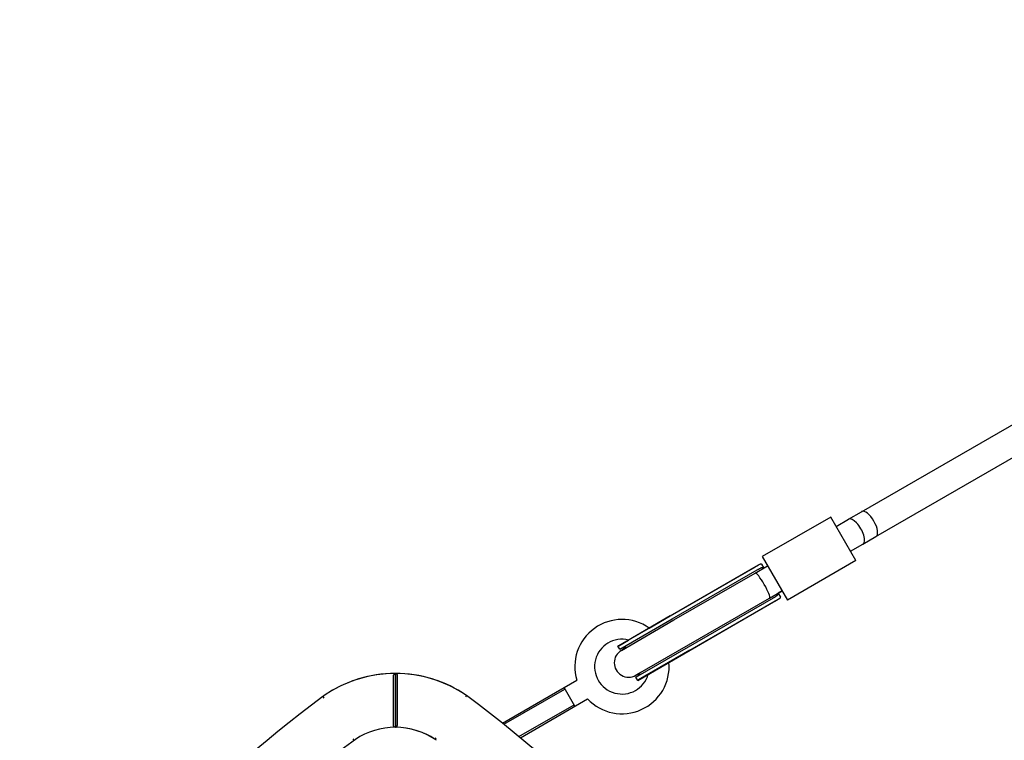
# Model space of a CAD drawing. Units: millimetres. Extents: x -24238 to 3433, y -6500 to 6500.
# Drawn here: x -13583 to -13035, y -4452 to -4051 of the extents above; entities that cross this region are included whole.
import ezdxf

# ---------------------------------------------------------------- set-up
doc = ezdxf.new("R2010")
doc.units = ezdxf.units.MM

# ---------------------------------------------------------------- blocks, each defined once
blk = doc.blocks.new('ИТ-07')
for p, q in [((9352.78, -7324.73), (9827.03, -7050.92)), ((9360.78, -7338.58), (9835.03, -7064.78)), ((9345.52, -7328.92), (9352.78, -7324.73)), ((9335.59, -7327.72), (9297.49, -7349.72)), ((9349.59, -7351.97), (9335.59, -7327.72)), ((9338.59, -7332.92), (9345.52, -7328.92)), ((9346.59, -7346.78), (9353.52, -7342.78)), ((9353.52, -7342.78), (9360.78, -7338.58)), ((9246.24, -7382.76), (9295.35, -7354.41)), ((9297.05, -7353.96), (9298.32, -7356.17)), ((9297.49, -7349.72), (9311.49, -7373.97)), ((9349.59, -7351.97), (9311.49, -7373.97)), ((9246.36, -7382.71), (9293.67, -7355.39)), ((9247.36, -7384.44), (9294.67, -7357.12)), ((9248.35, -7385.02), (9293.56, -7358.92)), ((9293.56, -7358.92), (9300.49, -7354.92)), ((9298.32, -7356.17), (9298.32, -7356.17)), ((9301.56, -7372.78), (9308.49, -7368.78)), ((9308.49, -7368.78), (9306.32, -7370.03)), ((9306.32, -7370.03), (9307.6, -7372.23)), ((9306.32, -7370.03), (9306.32, -7370.03)), ((9256.35, -7398.88), (9301.56, -7372.78)), ((9256.36, -7400.03), (9303.67, -7372.71)), ((9257.25, -7401.84), (9306.36, -7373.48)), ((9257.36, -7401.76), (9304.67, -7374.44)), ((9217.15, -7399.57), (9246.36, -7382.71)), ((9246.24, -7382.76), (9217.57, -7399.32)), ((9218.15, -7401.3), (9247.36, -7384.44)), ((9219.08, -7401.92), (9248.35, -7385.02)), ((9234.53, -7389.52), (9246.24, -7382.76)), ((9217.57, -7399.32), (9223.03, -7396.16)), ((9218.15, -7401.3), (9217.15, -7399.57)), ((9221.8, -7400.35), (9219.08, -7401.92)), ((9227.08, -7415.78), (9256.35, -7398.88)), ((9227.15, -7416.89), (9256.36, -7400.03)), ((9228.15, -7418.62), (9257.36, -7401.76)), ((9257.25, -7401.84), (9228.58, -7418.39)), ((9245.54, -7408.59), (9257.25, -7401.84)), ((9093.27, -7414.75), (9093.27, -7444.75)), ((9093.27, -7444.75), (9093.27, -7414.78)), ((9229.8, -7414.21), (9227.08, -7415.78)), ((9092.27, -7443.79), (9092.27, -7415.79)), ((9094.27, -7415.76), (9094.27, -7443.76)), ((9152.91, -7442.43), (9194.27, -7418.55)), ((9228.15, -7418.62), (9227.15, -7416.89)), ((9228.58, -7418.39), (9234.04, -7415.23)), ((9153.7, -7443.07), (9187.65, -7423.47)), ((9193.17, -7433.04), (9187.17, -7422.65)), ((9052.81, -7427.66), (9053.4, -7428.47)), ((9132.83, -7427), (9132.25, -7427.82)), ((9162.85, -7450.55), (9200.27, -7428.95)), ((9162.07, -7449.9), (9192.7, -7432.22)), ((9070.38, -7451.98), (9069.8, -7451.17)), ((9115.49, -7451.49), (9116.07, -7450.68))]:
    blk.add_line(p, q)
for centre, radius, start, end in [((9219.4, -7410.97), 26.25, 54.8006, 196.787), ((9219.4, -7410.97), 15.25, 76.2219, 343.7781), ((9223.08, -7408.85), 8, 120, 300), ((9223.07, -7408.85), 11.01, 119.9997, 122.5461), ((9222.2, -7409.35), 9.01, 92.5532, 116.7268), ((9219.4, -7410.97), 26.25, 223.213, 5.1994), ((9093.27, -7484.75), 69.97, 89.9999, 125.3221), ((9093.27, -7484.75), 70, 55.5903, 124.4097), ((9093.27, -7484.75), 70, 55.5902, 89.9999), ((9222.2, -7409.35), 9.01, 303.2732, 327.4468), ((9223.07, -7408.85), 11.01, 297.4539, 300.0002), ((9439.68, -7950), 650, 126.52495, 148.71828), ((9439.68, -7950), 650, 126.42687, 126.52495), ((8746.86, -7950), 650, 53.57299, 53.57313), ((8746.86, -7950), 650, 6.52495, 53.57299), ((9093.27, -7484.75), 40, 90.0001, 123.7496), ((9093.27, -7484.75), 40, 56.2504, 89.9999), ((9093.12, -7485.04), 40.29, 55.142, 89.7963), ((9439.68, -7950), 620, 126.48204, 148.93254), ((8746.86, -7950), 620, 53.44223, 53.51796)]:
    blk.add_arc(centre, radius, start, end)
for centre, major_axis, ratio, start_param, end_param in [((9356.78, -7331.65), (-4, 6.93), 0.414214, 3.141593, 6.283185), ((9349.52, -7335.85), (4, -6.93), 0.414214, 0, 3.141593), ((9297.56, -7365.85), (-4, 6.93), 0.153536, 3.141593, 6.283185)]:
    blk.add_ellipse(centre, major_axis=major_axis, ratio=ratio, start_param=start_param, end_param=end_param)
for points, knots in [([(9293.67, -7355.39), (9293.83, -7355.3), (9294.11, -7355.14), (9294.51, -7354.9), (9294.86, -7354.7), (9295.14, -7354.53), (9295.29, -7354.44), (9295.35, -7354.41)], [0, 0, 0, 0, 0.255062, 0.448303, 0.701417, 0.882898, 1, 1, 1, 1]), ([(9295.35, -7354.41), (9295.52, -7354.31), (9295.84, -7354.13), (9296.23, -7353.94), (9296.51, -7353.83), (9296.71, -7353.79), (9296.84, -7353.8), (9296.96, -7353.85), (9297.02, -7353.91), (9297.05, -7353.96)], [0, 0, 0, 0, 0.183991, 0.37297, 0.518348, 0.65591, 0.762378, 0.848829, 1, 1, 1, 1]), ([(9294.67, -7357.12), (9294.87, -7357.01), (9295.24, -7356.8), (9295.74, -7356.52), (9296.22, -7356.26), (9296.66, -7356.05), (9297.03, -7355.9), (9297.31, -7355.81), (9297.51, -7355.77), (9297.67, -7355.76), (9297.79, -7355.77), (9297.9, -7355.8), (9298.03, -7355.85), (9298.18, -7355.96), (9298.27, -7356.08), (9298.32, -7356.17)], [0, 0, 0, 0, 0.105415, 0.205055, 0.29497, 0.406581, 0.502107, 0.573243, 0.647399, 0.692751, 0.732411, 0.781213, 0.826282, 0.898706, 1, 1, 1, 1]), ([(9303.67, -7372.71), (9303.84, -7372.62), (9304.18, -7372.42), (9304.64, -7372.14), (9305.08, -7371.87), (9305.5, -7371.6), (9305.85, -7371.34), (9306.12, -7371.1), (9306.26, -7370.93), (9306.35, -7370.79), (9306.4, -7370.69), (9306.43, -7370.58), (9306.45, -7370.44), (9306.44, -7370.27), (9306.38, -7370.13), (9306.33, -7370.04), (9306.32, -7370.03)], [0, 0, 0, 0, 0.088188, 0.188684, 0.273749, 0.3667, 0.482875, 0.572993, 0.64715, 0.692506, 0.732174, 0.78099, 0.826077, 0.898552, 0.982236, 1, 1, 1, 1]), ([(9304.67, -7374.44), (9304.88, -7374.33), (9305.19, -7374.15), (9305.62, -7373.9), (9306, -7373.69), (9306.24, -7373.55), (9306.36, -7373.48)], [0, 0, 0, 0, 0.319136, 0.51206, 0.762509, 1, 1, 1, 1]), ([(9306.36, -7373.48), (9306.53, -7373.38), (9306.86, -7373.19), (9307.2, -7372.97), (9307.4, -7372.8), (9307.52, -7372.68), (9307.6, -7372.57), (9307.65, -7372.46), (9307.65, -7372.34), (9307.62, -7372.27), (9307.6, -7372.23)], [0, 0, 0, 0, 0.183139, 0.377762, 0.498677, 0.579952, 0.676985, 0.784909, 0.904377, 1, 1, 1, 1]), ([(9093.27, -7414.78), (9093.17, -7414.78), (9093.02, -7414.8), (9092.85, -7414.87), (9092.76, -7414.92), (9092.7, -7414.96), (9092.64, -7415.01), (9092.55, -7415.09), (9092.46, -7415.19), (9092.38, -7415.32), (9092.33, -7415.43), (9092.3, -7415.53), (9092.28, -7415.62), (9092.27, -7415.71), (9092.27, -7415.77), (9092.27, -7415.79)], [0, 0, 0, 0, 0.216265, 0.336274, 0.386658, 0.426747, 0.481495, 0.548504, 0.662544, 0.737355, 0.816973, 0.864903, 0.908728, 0.964042, 1, 1, 1, 1]), ([(9093.27, -7414.75), (9093.37, -7414.75), (9093.52, -7414.77), (9093.69, -7414.84), (9093.77, -7414.89), (9093.83, -7414.93), (9093.9, -7414.98), (9093.99, -7415.06), (9094.08, -7415.16), (9094.16, -7415.29), (9094.21, -7415.4), (9094.24, -7415.5), (9094.26, -7415.59), (9094.27, -7415.68), (9094.27, -7415.74), (9094.27, -7415.76)], [0, 0, 0, 0, 0.216312, 0.33634, 0.386728, 0.426818, 0.481567, 0.548576, 0.662612, 0.737421, 0.817034, 0.864959, 0.908776, 0.96407, 1, 1, 1, 1]), ([(9093.03, -7444.75), (9092.96, -7444.74), (9092.85, -7444.7), (9092.72, -7444.62), (9092.62, -7444.55), (9092.55, -7444.49), (9092.48, -7444.4), (9092.42, -7444.33), (9092.36, -7444.22), (9092.33, -7444.13), (9092.3, -7444.03), (9092.27, -7443.93), (9092.27, -7443.84), (9092.27, -7443.79)], [0, 0, 0, 0, 0.191797, 0.310042, 0.385305, 0.488584, 0.523994, 0.651671, 0.687831, 0.792319, 0.840578, 0.905508, 1, 1, 1, 1]), ([(9093.27, -7444.75), (9093.37, -7444.75), (9093.53, -7444.73), (9093.73, -7444.65), (9093.86, -7444.57), (9093.96, -7444.49), (9094.05, -7444.39), (9094.11, -7444.3), (9094.17, -7444.19), (9094.21, -7444.11), (9094.24, -7444), (9094.26, -7443.9), (9094.27, -7443.81), (9094.27, -7443.76)], [0, 0, 0, 0, 0.238288, 0.346454, 0.451592, 0.55193, 0.608054, 0.714695, 0.744248, 0.829698, 0.869279, 0.922526, 1, 1, 1, 1])]:
    blk.add_open_spline(points, degree=3, knots=knots)

msp = doc.modelspace()

# ---------------------------------------------------------------- block references
msp.add_blockref('ИТ-07', (-22467.62, 3000))

doc.saveas('drawing.dxf')
